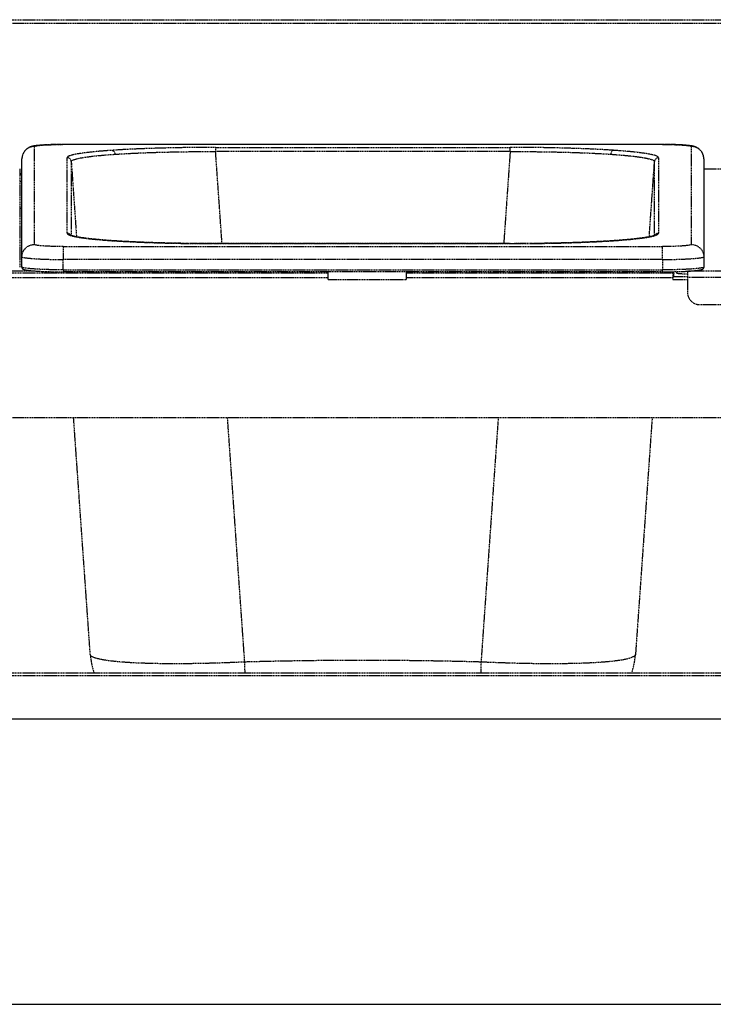
# Model space of a CAD drawing. Units: millimetres. Extents: x -118526 to 55745, y -22605 to 54376.
# Drawn here: x 1059 to 1226, y -7120 to -6882 of the extents above; entities that cross this region are included whole.
import ezdxf

# ---------------------------------------------------------------- set-up
doc = ezdxf.new("R2010")
doc.units = ezdxf.units.MM
doc.linetypes.add('DASHED', pattern=[0.75, 0.5, -0.25])
doc.linetypes.add('HIDDEN', pattern=[0.2, 0.1, -0.1])
doc.layers.add('LINEENASC_PIEGHE', color=3, linetype='DASHED')

msp = doc.modelspace()

# ---------------------------------------------------------------- linework, layer by layer
at = {"color": 7, "linetype": 'Continuous'}
for p, q in [((1903.71, -7051.13), (883.71, -7051.13)), ((814.71, -7120.13), (1972.71, -7120.13))]:
    msp.add_line(p, q, dxfattribs=at)
at = {"layer": 'LINEENASC_PIEGHE', "color": 3, "linetype": 'HIDDEN'}
for p, q in [((883.71, -6881.93), (1903.71, -6881.93)), ((1903.71, -6882.88), (883.71, -6882.88)), ((1064.58, -6912.23), (1064.22, -6912.25)), ((1064.97, -6912.21), (1064.58, -6912.23)), ((1065.4, -6912.19), (1064.97, -6912.21)), ((1065.86, -6912.17), (1065.4, -6912.19)), ((1066.35, -6912.15), (1065.86, -6912.17)), ((1066.89, -6912.14), (1066.35, -6912.15)), ((1067.45, -6912.13), (1066.89, -6912.14)), ((1068.04, -6912.12), (1067.45, -6912.13)), ((1068.66, -6912.11), (1068.04, -6912.12)), ((1069.25, -6912.11), (1068.66, -6912.11)), ((1069.25, -6912.11), (1069.25, -6912.12)), ((1214.45, -6912.11), (1069.25, -6912.11)), ((1214.17, -6912.12), (1069.25, -6912.12)), ((1214.17, -6912.12), (1214.17, -6912.11)), ((1215.08, -6912.11), (1214.45, -6912.11)), ((1215.68, -6912.12), (1215.08, -6912.11)), ((1216.26, -6912.13), (1215.68, -6912.12)), ((1216.81, -6912.15), (1216.26, -6912.13)), ((1217.33, -6912.16), (1216.81, -6912.15)), ((1217.81, -6912.18), (1217.33, -6912.16)), ((1218.25, -6912.2), (1217.81, -6912.18)), ((1218.66, -6912.22), (1218.25, -6912.2)), ((1219.03, -6912.24), (1218.66, -6912.22)), ((1062.25, -6912.61), (1062.25, -6936.32)), ((1106.09, -6912.82), (1106.09, -6913.82)), ((1106.09, -6912.82), (1177.33, -6912.82)), ((1107.65, -6936.1), (1106.09, -6913.82)), ((1177.33, -6913.82), (1106.09, -6913.82)), ((1177.33, -6913.82), (1175.77, -6936.1)), ((1177.33, -6913.82), (1177.33, -6912.82)), ((1221.17, -6936.32), (1221.17, -6912.61)), ((1059.21, -6918.03), (1059.25, -6915.55)), ((1059.25, -6939.26), (1059.25, -6915.55)), ((1059.25, -6915.55), (1059.25, -6915.55)), ((1059.25, -6915.55), (1059.25, -6915.55)), ((1070.18, -6933.59), (1070.18, -6915.33)), ((1071.18, -6916.26), (1072.45, -6934.45)), ((1071.18, -6916.26), (1071.18, -6934.13)), ((1210.97, -6934.45), (1212.24, -6916.26)), ((1212.24, -6934.13), (1212.24, -6916.26)), ((1213.24, -6915.33), (1213.24, -6933.59)), ((1224.17, -6915.55), (1224.21, -6918.03)), ((1224.17, -6915.55), (1224.17, -6915.55)), ((1224.17, -6915.55), (1224.17, -6939.26)), ((1058.71, -6918.04), (1058.71, -6941.76)), ((1059.21, -6919.18), (1058.71, -6919.18)), ((1059.21, -6919.43), (1058.71, -6919.43)), ((1059.21, -6918.03), (1059.21, -6918.04)), ((1059.21, -6918.03), (1059.21, -6918.03)), ((1059.21, -6918.03), (1059.21, -6918.04)), ((1059.21, -6918.03), (1059.21, -6918.04)), ((1059.21, -6918.03), (1059.21, -6918.03)), ((1059.21, -6941.76), (1059.21, -6918.04)), ((1059.21, -6918.04), (1059.21, -6918.04)), ((1224.21, -6918.01), (1228.71, -6918.01)), ((1224.21, -6918.02), (1228.71, -6918.02)), ((1224.21, -6918.03), (1224.21, -6918.03)), ((1224.21, -6918.04), (1224.21, -6918.03)), ((1224.21, -6918.04), (1224.21, -6918.03)), ((1224.21, -6918.03), (1224.21, -6918.03)), ((1224.21, -6918.04), (1224.21, -6918.03)), ((1224.21, -6918.04), (1224.21, -6941.76)), ((1059.21, -6921.16), (1058.71, -6921.16)), ((1059.21, -6927.58), (1058.71, -6927.58)), ((1081.8, -6935.44), (1081.06, -6935.39)), ((1081.06, -6935.39), (1081.13, -6935.4)), ((1106.09, -6936.1), (1106.09, -6936.1)), ((1177.33, -6936.1), (1106.09, -6936.1)), ((1106.09, -6936.1), (1178.27, -6936.1)), ((1177.33, -6936.1), (1177.33, -6936.1)), ((1202.77, -6935.36), (1202.29, -6935.39)), ((1202.29, -6935.4), (1202.36, -6935.39)), ((1069.25, -6936.81), (1069.25, -6939.96)), ((1069.25, -6936.81), (1214.17, -6936.81)), ((1214.17, -6939.96), (1214.17, -6936.81)), ((1059.21, -6941.75), (1059.25, -6939.26)), ((1069.21, -6942.45), (1069.25, -6939.96)), ((1214.17, -6939.96), (1069.25, -6939.96)), ((1214.17, -6939.96), (1214.21, -6942.45)), ((1224.17, -6939.26), (1224.21, -6941.75)), ((1133.21, -6943.27), (901.71, -6943.27)), ((1055.57, -6942.72), (1062.35, -6942.72)), ((1058.71, -6941.75), (1058.71, -6941.76)), ((1058.71, -6941.76), (1058.71, -6941.76)), ((1059.21, -6941.76), (1059.21, -6941.75)), ((1059.21, -6941.76), (1059.21, -6941.77)), ((1059.21, -6941.76), (1059.21, -6941.76)), ((1059.21, -6941.77), (1059.21, -6941.82)), ((1061.55, -6942.65), (1061.79, -6942.67)), ((1061.79, -6942.67), (1062.06, -6942.7)), ((1062.06, -6942.7), (1062.34, -6942.72)), ((1062.34, -6942.72), (1062.64, -6942.74)), ((1062.64, -6942.74), (1062.97, -6942.76)), ((1062.97, -6942.76), (1063.31, -6942.78)), ((1063.31, -6942.78), (1063.68, -6942.8)), ((1063.68, -6942.8), (1064.06, -6942.81)), ((1064.06, -6942.81), (1064.47, -6942.83)), ((1064.47, -6942.83), (1064.91, -6942.85)), ((1064.91, -6942.85), (1065.36, -6942.86)), ((1065.36, -6942.86), (1065.85, -6942.88)), ((1065.85, -6942.88), (1066.35, -6942.89)), ((1066.35, -6942.89), (1066.89, -6942.9)), ((1066.89, -6942.9), (1067.44, -6942.91)), ((1067.44, -6942.91), (1068.03, -6942.91)), ((1068.03, -6942.91), (1068.63, -6942.92)), ((1068.63, -6942.92), (1069.21, -6942.92)), ((1069.21, -6942.45), (1069.21, -6942.92)), ((1069.21, -6942.45), (1214.21, -6942.45)), ((1214.48, -6942.92), (1069.21, -6942.92)), ((1133.21, -6942.92), (1133.21, -6944.84)), ((1152.21, -6942.92), (1152.21, -6944.84)), ((1216.71, -6943.27), (1152.21, -6943.27)), ((1214.21, -6942.92), (1214.21, -6942.45)), ((1214.48, -6942.92), (1215.09, -6942.92)), ((1215.09, -6942.92), (1215.69, -6942.91)), ((1215.69, -6942.91), (1216.26, -6942.9)), ((1216.26, -6942.9), (1216.8, -6942.89)), ((1216.71, -6942.9), (1216.71, -6944.84)), ((1216.71, -6943.37), (1216.91, -6943.37)), ((1216.8, -6942.89), (1217.32, -6942.88)), ((1216.91, -6944.14), (1216.91, -6943.37)), ((1217.32, -6942.88), (1217.82, -6942.87)), ((1217.61, -6943.27), (1217.61, -6942.88)), ((1217.82, -6942.87), (1218.29, -6942.86)), ((1218.29, -6942.86), (1218.73, -6942.84)), ((1218.73, -6942.84), (1219.16, -6942.82)), ((1219.16, -6942.82), (1219.55, -6942.81)), ((1219.55, -6942.81), (1219.93, -6942.79)), ((1219.93, -6942.79), (1220.28, -6942.77)), ((1220.21, -6942.78), (1220.21, -6947.86)), ((1232.21, -6942.78), (1220.21, -6942.78)), ((1220.28, -6942.77), (1220.62, -6942.75)), ((1220.62, -6942.75), (1220.93, -6942.73)), ((1220.93, -6942.73), (1221.22, -6942.71)), ((1221.22, -6942.71), (1221.5, -6942.68)), ((1221.5, -6942.68), (1221.75, -6942.66)), ((1221.75, -6942.66), (1221.99, -6942.64)), ((1221.99, -6942.64), (1222.21, -6942.62)), ((1224.21, -6941.75), (1224.21, -6941.76)), ((1224.21, -6941.76), (1224.21, -6941.76)), ((1133.21, -6944.34), (901.71, -6944.34)), ((1152.21, -6944.84), (1133.21, -6944.84)), ((1216.71, -6944.34), (1152.21, -6944.34)), ((1220.21, -6944.14), (1216.71, -6944.14)), ((1220.21, -6944.84), (1216.71, -6944.84)), ((1232.21, -6944.27), (1220.21, -6944.27)), ((1223.21, -6950.86), (1229.21, -6950.86)), ((1363.71, -6978.26), (914.71, -6978.26)), ((1075.78, -7035.48), (1071.75, -6978.26)), ((1113.14, -7037.33), (1108.98, -6978.26)), ((1174.44, -6978.26), (1170.28, -7037.33)), ((1211.67, -6978.26), (1207.64, -7035.48)), ((914.71, -7039.91), (1363.71, -7039.91)), ((914.71, -7040.61), (1363.71, -7040.61))]:
    msp.add_line(p, q, dxfattribs=at)
for points in [[(1064.22, -6912.25), (1064.05, -6912.26), (1063.89, -6912.28), (1063.73, -6912.29), (1063.58, -6912.3), (1063.44, -6912.31), (1063.3, -6912.33), (1063.17, -6912.34), (1063.04, -6912.35), (1062.92, -6912.37), (1062.81, -6912.38), (1062.7, -6912.39), (1062.59, -6912.41), (1062.49, -6912.42), (1062.39, -6912.44), (1062.3, -6912.45), (1062.21, -6912.47), (1062.12, -6912.48), (1062.03, -6912.5), (1061.95, -6912.52), (1061.86, -6912.54), (1061.78, -6912.56), (1061.69, -6912.58), (1061.61, -6912.6), (1061.52, -6912.63), (1061.43, -6912.66), (1061.35, -6912.69), (1061.26, -6912.72), (1061.18, -6912.76), (1061.09, -6912.79), (1061, -6912.84), (1060.92, -6912.88), (1060.83, -6912.93), (1060.73, -6912.98), (1060.64, -6913.04), (1060.54, -6913.11), (1060.44, -6913.19), (1060.33, -6913.27), (1060.23, -6913.37), (1060.13, -6913.47), (1060.03, -6913.57), (1059.93, -6913.69), (1059.83, -6913.81), (1059.75, -6913.94), (1059.66, -6914.08), (1059.59, -6914.22), (1059.52, -6914.36), (1059.45, -6914.51), (1059.4, -6914.67), (1059.35, -6914.82), (1059.32, -6914.98), (1059.29, -6915.14), (1059.27, -6915.29), (1059.26, -6915.45), (1059.25, -6915.55)], [(1224.17, -6915.55), (1224.16, -6915.44), (1224.15, -6915.29), (1224.13, -6915.13), (1224.1, -6914.97), (1224.06, -6914.82), (1224.02, -6914.66), (1223.96, -6914.51), (1223.9, -6914.36), (1223.83, -6914.21), (1223.75, -6914.07), (1223.67, -6913.93), (1223.58, -6913.8), (1223.48, -6913.68), (1223.39, -6913.56), (1223.28, -6913.46), (1223.18, -6913.36), (1223.08, -6913.27), (1222.97, -6913.18), (1222.87, -6913.11), (1222.77, -6913.04), (1222.67, -6912.98), (1222.58, -6912.92), (1222.49, -6912.87), (1222.4, -6912.83), (1222.32, -6912.79), (1222.23, -6912.75), (1222.15, -6912.72), (1222.06, -6912.69), (1221.98, -6912.66), (1221.89, -6912.63), (1221.81, -6912.6), (1221.72, -6912.58), (1221.64, -6912.56), (1221.56, -6912.54), (1221.47, -6912.52), (1221.39, -6912.5), (1221.31, -6912.48), (1221.22, -6912.47), (1221.13, -6912.45), (1221.04, -6912.44), (1220.94, -6912.42), (1220.84, -6912.41), (1220.73, -6912.39), (1220.62, -6912.38), (1220.51, -6912.37), (1220.39, -6912.35), (1220.26, -6912.34), (1220.13, -6912.33), (1219.99, -6912.31), (1219.85, -6912.3), (1219.7, -6912.29), (1219.54, -6912.28), (1219.38, -6912.26), (1219.03, -6912.24)], [(1081.06, -6935.39), (1080.65, -6935.36), (1080.14, -6935.32), (1079.66, -6935.29), (1079.19, -6935.25), (1078.73, -6935.21), (1078.3, -6935.18), (1077.87, -6935.14), (1077.46, -6935.1), (1077.07, -6935.06), (1076.69, -6935.03), (1076.33, -6934.99), (1075.98, -6934.95), (1075.65, -6934.92), (1075.33, -6934.88), (1075.02, -6934.84), (1074.73, -6934.8), (1074.44, -6934.77), (1074.18, -6934.73), (1073.92, -6934.7), (1073.68, -6934.66), (1073.45, -6934.63), (1073.23, -6934.59), (1073.02, -6934.56), (1072.83, -6934.52), (1072.64, -6934.49), (1072.47, -6934.45), (1072.3, -6934.42), (1072.15, -6934.39), (1072.01, -6934.36), (1071.88, -6934.33), (1071.75, -6934.3), (1071.64, -6934.27), (1071.54, -6934.24), (1071.44, -6934.21), (1071.35, -6934.19), (1071.28, -6934.16), (1071.2, -6934.14), (1071.14, -6934.12), (1071.09, -6934.09), (1071.04, -6934.08), (1071, -6934.06), (1070.97, -6934.04), (1070.95, -6934.03), (1070.94, -6934.02), (1070.93, -6934.02)], [(1106.09, -6936.1), (1105.15, -6936.1), (1104.16, -6936.09), (1103.17, -6936.09), (1102.18, -6936.08), (1101.2, -6936.07), (1100.21, -6936.06), (1099.24, -6936.05), (1098.26, -6936.04), (1097.3, -6936.02), (1096.34, -6936), (1095.39, -6935.98), (1094.44, -6935.96), (1093.51, -6935.94), (1092.58, -6935.91), (1091.67, -6935.89), (1090.77, -6935.86), (1089.88, -6935.83), (1089, -6935.79), (1088.14, -6935.76), (1087.29, -6935.73), (1086.45, -6935.69), (1085.64, -6935.65), (1084.83, -6935.61), (1084.05, -6935.57), (1083.28, -6935.53), (1082.53, -6935.48), (1081.8, -6935.44)], [(1202.29, -6935.39), (1201.62, -6935.44), (1200.89, -6935.48), (1200.14, -6935.53), (1199.37, -6935.57), (1198.59, -6935.61), (1197.78, -6935.65), (1196.97, -6935.69), (1196.13, -6935.73), (1195.28, -6935.76), (1194.42, -6935.8), (1193.54, -6935.83), (1192.65, -6935.86), (1191.75, -6935.89), (1190.84, -6935.91), (1189.91, -6935.94), (1188.98, -6935.96), (1188.03, -6935.98), (1187.08, -6936), (1186.12, -6936.02), (1185.16, -6936.04), (1184.19, -6936.05), (1183.21, -6936.06), (1182.23, -6936.07), (1181.24, -6936.08), (1180.25, -6936.09), (1179.26, -6936.09), (1178.27, -6936.1)], [(1212.48, -6934.03), (1212.49, -6934.02), (1212.49, -6934.02), (1212.48, -6934.02), (1212.47, -6934.03), (1212.45, -6934.04), (1212.42, -6934.06), (1212.38, -6934.08), (1212.33, -6934.09), (1212.28, -6934.12), (1212.22, -6934.14), (1212.15, -6934.16), (1212.07, -6934.19), (1211.98, -6934.21), (1211.89, -6934.24), (1211.78, -6934.27), (1211.67, -6934.3), (1211.55, -6934.33), (1211.41, -6934.36), (1211.27, -6934.39), (1211.12, -6934.42), (1210.95, -6934.45), (1210.78, -6934.49), (1210.6, -6934.52), (1210.4, -6934.56), (1210.19, -6934.59), (1209.97, -6934.63), (1209.74, -6934.66), (1209.5, -6934.7), (1209.24, -6934.73), (1208.98, -6934.77), (1208.7, -6934.81), (1208.4, -6934.84), (1208.09, -6934.88), (1207.77, -6934.92), (1207.44, -6934.95), (1207.09, -6934.99), (1206.73, -6935.03), (1206.35, -6935.06), (1205.96, -6935.1), (1205.55, -6935.14), (1205.13, -6935.18), (1204.69, -6935.21), (1204.23, -6935.25), (1203.76, -6935.29), (1203.28, -6935.32), (1202.77, -6935.36)], [(1059.21, -6941.82), (1059.22, -6941.87), (1059.24, -6941.93), (1059.26, -6941.98), (1059.28, -6942.02), (1059.31, -6942.07), (1059.33, -6942.11), (1059.37, -6942.14), (1059.4, -6942.17), (1059.43, -6942.2), (1059.46, -6942.23), (1059.49, -6942.25), (1059.52, -6942.27), (1059.56, -6942.29), (1059.59, -6942.3), (1059.62, -6942.32), (1059.65, -6942.33), (1059.69, -6942.34), (1059.72, -6942.36), (1059.76, -6942.37), (1059.8, -6942.38), (1059.84, -6942.39), (1059.88, -6942.41), (1059.92, -6942.42), (1059.97, -6942.43), (1060.02, -6942.44), (1060.07, -6942.45), (1060.12, -6942.46), (1060.18, -6942.47), (1060.24, -6942.48), (1060.3, -6942.5), (1060.36, -6942.51), (1060.43, -6942.52), (1060.5, -6942.53), (1060.58, -6942.54), (1060.66, -6942.55), (1060.74, -6942.56), (1060.83, -6942.57), (1060.92, -6942.58), (1061.01, -6942.6), (1061.11, -6942.61), (1061.21, -6942.62), (1061.32, -6942.63), (1061.55, -6942.65)], [(1222.21, -6942.62), (1222.31, -6942.61), (1222.41, -6942.6), (1222.5, -6942.58), (1222.59, -6942.57), (1222.68, -6942.56), (1222.76, -6942.55), (1222.84, -6942.54), (1222.92, -6942.53), (1222.99, -6942.52), (1223.06, -6942.51), (1223.12, -6942.5), (1223.18, -6942.48), (1223.24, -6942.47), (1223.3, -6942.46), (1223.35, -6942.45), (1223.4, -6942.44), (1223.45, -6942.43), (1223.5, -6942.42), (1223.54, -6942.41), (1223.58, -6942.39), (1223.62, -6942.38), (1223.66, -6942.37), (1223.7, -6942.36), (1223.73, -6942.34), (1223.77, -6942.33), (1223.8, -6942.32), (1223.83, -6942.3), (1223.86, -6942.29), (1223.9, -6942.27), (1223.93, -6942.25), (1223.96, -6942.23), (1223.99, -6942.2), (1224.02, -6942.17), (1224.06, -6942.14), (1224.09, -6942.11), (1224.12, -6942.07), (1224.14, -6942.02), (1224.17, -6941.98), (1224.18, -6941.93), (1224.2, -6941.87), (1224.21, -6941.82)], [(1224.21, -6941.82), (1224.21, -6941.77), (1224.21, -6941.76)], [(1075.78, -7035.48), (1075.83, -7036.01), (1075.9, -7036.59), (1075.98, -7037.16), (1076.09, -7037.74), (1076.21, -7038.31), (1076.36, -7038.87), (1076.52, -7039.43), (1076.68, -7039.91)], [(1206.74, -7039.91), (1206.9, -7039.44), (1207.06, -7038.88), (1207.2, -7038.31), (1207.33, -7037.74), (1207.44, -7037.17), (1207.52, -7036.59), (1207.59, -7036.01), (1207.64, -7035.48)]]:
    msp.add_lwpolyline(points, dxfattribs=at)
for centre, radius, start, end in [((1062.24, -6915.6), 2.99, 176.5201, 178.9969), ((1062.24, -6915.6), 2.99, 173.4183, 175.2508), ((1062.24, -6915.6), 2.99, 175.2506, 176.5205), ((1062.24, -6915.6), 2.98, 172.4909, 173.418), ((1062.24, -6915.6), 2.99, 169.8665, 172.4907), ((1070.18, -6916.33), 0.999, 4.0808, 90.0415), ((1213.24, -6916.33), 0.999, 89.9584, 175.919), ((1221.18, -6915.6), 2.99, 7.5258, 10.0963), ((1221.18, -6915.6), 2.98, 6.6295, 7.5256), ((1221.18, -6915.6), 2.99, 4.7898, 6.6292), ((1221.18, -6915.6), 2.99, 3.5268, 4.79), ((1221.18, -6915.6), 2.99, 1.003, 3.5271), ((1070.18, -6934.59), 1, 35.3557, 89.9947), ((1213.24, -6934.59), 1, 90.0053, 144.6336), ((1070.18, -6934.59), 0.998, 31.4008, 35.3203), ((1081.1, -6935.87), 0.475, 86.1283, 94.2755), ((1202.32, -6935.87), 0.475, 85.6757, 93.8631), ((1213.24, -6934.59), 0.998, 144.669, 148.5986), ((1059.26, -6941.75), 0.0482, 179.6571, 189.7723), ((1217.61, -6943.37), 0.697, 135.8904, 179.9891), ((1220.6, -6901.26), 41.52, 269.3112, 269.4625), ((1141.71, -8061.97), 1025.04, 88.4027, 91.59715)]:
    msp.add_arc(centre, radius, start, end, dxfattribs=at)
for points, knots in [([(1062.25, -6912.61), (1062.25, -6912.59), (1062.28, -6912.56), (1062.31, -6912.55), (1062.34, -6912.53), (1062.39, -6912.51), (1062.47, -6912.49), (1062.56, -6912.46), (1062.67, -6912.44), (1062.84, -6912.41), (1063.1, -6912.37), (1063.6, -6912.31), (1064.37, -6912.25), (1065.41, -6912.19), (1066.61, -6912.15), (1067.9, -6912.12), (1068.8, -6912.12), (1069.25, -6912.12)], [0, 0, 0, 0, 0.008292, 0.01146, 0.015142, 0.024109, 0.035275, 0.048662, 0.064266, 0.082068, 0.124129, 0.174502, 0.298286, 0.448824, 0.620412, 0.806508, 1, 1, 1, 1]), ([(1214.17, -6912.12), (1214.62, -6912.12), (1215.52, -6912.12), (1216.81, -6912.15), (1218.01, -6912.19), (1219.05, -6912.25), (1219.82, -6912.31), (1220.32, -6912.37), (1220.58, -6912.41), (1220.75, -6912.44), (1220.86, -6912.46), (1220.95, -6912.49), (1221.03, -6912.51), (1221.08, -6912.53), (1221.11, -6912.55), (1221.14, -6912.56), (1221.17, -6912.59), (1221.17, -6912.61)], [0, 0, 0, 0, 0.193492, 0.379588, 0.551176, 0.701714, 0.825498, 0.875871, 0.917932, 0.935734, 0.951338, 0.964725, 0.975891, 0.984858, 0.98854, 0.991708, 1, 1, 1, 1]), ([(1062.25, -6912.61), (1062.08, -6912.61), (1061.73, -6912.64), (1061.22, -6912.77), (1060.75, -6912.99), (1060.32, -6913.29), (1059.95, -6913.66), (1059.64, -6914.09), (1059.42, -6914.57), (1059.33, -6914.9), (1059.3, -6915.07)], [0, 0, 0, 0, 0.125132, 0.250244, 0.375323, 0.500357, 0.625338, 0.750268, 0.875151, 1, 1, 1, 1]), ([(1081.06, -6913.53), (1080.25, -6913.59), (1078.71, -6913.7), (1076.84, -6913.87), (1075.49, -6914.01), (1074.59, -6914.12), (1073.77, -6914.23), (1073.03, -6914.35), (1072.38, -6914.46), (1071.81, -6914.58), (1071.32, -6914.7), (1070.97, -6914.8), (1070.73, -6914.89), (1070.59, -6914.95), (1070.46, -6915.01), (1070.36, -6915.07), (1070.28, -6915.14), (1070.23, -6915.2), (1070.19, -6915.26), (1070.18, -6915.31), (1070.18, -6915.33)], [0, 0, 0, 0, 0.219516, 0.414636, 0.502457, 0.583502, 0.657583, 0.724536, 0.784219, 0.836523, 0.881374, 0.918753, 0.93466, 0.948738, 0.961022, 0.971574, 0.980499, 0.987977, 0.994314, 1, 1, 1, 1]), ([(1071.18, -6916.26), (1071.18, -6916.24), (1071.19, -6916.19), (1071.22, -6916.13), (1071.28, -6916.06), (1071.36, -6916), (1071.45, -6915.94), (1071.63, -6915.85), (1071.9, -6915.75), (1072.28, -6915.63), (1072.76, -6915.51), (1073.31, -6915.39), (1073.95, -6915.28), (1074.67, -6915.17), (1075.47, -6915.06), (1076.34, -6914.95), (1077.65, -6914.81), (1079.46, -6914.65), (1080.96, -6914.53), (1081.75, -6914.48)], [0, 0, 0, 0, 0.005842, 0.012325, 0.019933, 0.028964, 0.039597, 0.051937, 0.081964, 0.11934, 0.164178, 0.216463, 0.276098, 0.342972, 0.416958, 0.497915, 0.585671, 0.780664, 1, 1, 1, 1]), ([(1106.09, -6912.82), (1103.8, -6912.82), (1099.3, -6912.85), (1092.75, -6912.99), (1087.57, -6913.17), (1083.73, -6913.36), (1081.93, -6913.47), (1081.06, -6913.53)], [0, 0, 0, 0, 0.274679, 0.539272, 0.784039, 0.89614, 1, 1, 1, 1]), ([(1081.06, -6913.53), (1081.1, -6913.53), (1081.19, -6913.55), (1081.32, -6913.61), (1081.43, -6913.7), (1081.57, -6913.87), (1081.66, -6914.04), (1081.71, -6914.21), (1081.74, -6914.33), (1081.75, -6914.42), (1081.76, -6914.48)], [0, 0, 0, 0, 0.101519, 0.208945, 0.323656, 0.446397, 0.713372, 0.783906, 0.855436, 1, 1, 1, 1]), ([(1081.75, -6914.48), (1082.59, -6914.42), (1084.34, -6914.32), (1088.08, -6914.13), (1093.12, -6913.96), (1099.49, -6913.84), (1103.86, -6913.82), (1106.09, -6913.82)], [0, 0, 0, 0, 0.103811, 0.215892, 0.46067, 0.725289, 1, 1, 1, 1]), ([(1202.36, -6913.53), (1201.49, -6913.47), (1199.69, -6913.36), (1195.85, -6913.17), (1190.67, -6912.99), (1184.12, -6912.85), (1179.62, -6912.82), (1177.33, -6912.82)], [0, 0, 0, 0, 0.10386, 0.215961, 0.460728, 0.725321, 1, 1, 1, 1]), ([(1177.33, -6913.82), (1179.56, -6913.82), (1183.93, -6913.84), (1190.3, -6913.96), (1195.34, -6914.13), (1199.08, -6914.32), (1200.82, -6914.42), (1201.67, -6914.48)], [0, 0, 0, 0, 0.274705, 0.53932, 0.784099, 0.896183, 1, 1, 1, 1]), ([(1202.36, -6913.53), (1202.32, -6913.53), (1202.23, -6913.55), (1202.1, -6913.61), (1201.99, -6913.7), (1201.85, -6913.87), (1201.72, -6914.13), (1201.67, -6914.36), (1201.67, -6914.48)], [0, 0, 0, 0, 0.101588, 0.209099, 0.323896, 0.446726, 0.713886, 1, 1, 1, 1]), ([(1201.67, -6914.48), (1202.46, -6914.53), (1203.96, -6914.65), (1205.77, -6914.81), (1207.08, -6914.95), (1207.95, -6915.06), (1208.75, -6915.17), (1209.47, -6915.28), (1210.11, -6915.39), (1210.66, -6915.51), (1211.14, -6915.63), (1211.53, -6915.75), (1211.8, -6915.85), (1211.97, -6915.94), (1212.06, -6916), (1212.14, -6916.06), (1212.2, -6916.13), (1212.23, -6916.19), (1212.24, -6916.24), (1212.24, -6916.26)], [0, 0, 0, 0, 0.219335, 0.414327, 0.502084, 0.583041, 0.657028, 0.723902, 0.783538, 0.835824, 0.880662, 0.918038, 0.948065, 0.960405, 0.971038, 0.980069, 0.987676, 0.994159, 1, 1, 1, 1]), ([(1213.24, -6915.33), (1213.24, -6915.31), (1213.23, -6915.26), (1213.19, -6915.2), (1213.14, -6915.14), (1213.06, -6915.07), (1212.96, -6915.01), (1212.83, -6914.95), (1212.69, -6914.89), (1212.45, -6914.8), (1212.1, -6914.7), (1211.62, -6914.58), (1211.04, -6914.46), (1210.39, -6914.35), (1209.65, -6914.23), (1208.83, -6914.12), (1207.93, -6914.01), (1206.58, -6913.87), (1204.72, -6913.7), (1203.18, -6913.59), (1202.36, -6913.53)], [0, 0, 0, 0, 0.005686, 0.012023, 0.019501, 0.028426, 0.038978, 0.051262, 0.06534, 0.081247, 0.118626, 0.163477, 0.215781, 0.275465, 0.342417, 0.416498, 0.497543, 0.585364, 0.780484, 1, 1, 1, 1]), ([(1224.12, -6915.08), (1224.09, -6914.9), (1224, -6914.57), (1223.78, -6914.09), (1223.48, -6913.66), (1223.1, -6913.29), (1222.67, -6912.99), (1222.2, -6912.77), (1221.69, -6912.64), (1221.34, -6912.61), (1221.17, -6912.61)], [0, 0, 0, 0, 0.124849, 0.249732, 0.374662, 0.499643, 0.624677, 0.749756, 0.874868, 1, 1, 1, 1]), ([(1070.18, -6933.59), (1070.18, -6933.62), (1070.19, -6933.66), (1070.23, -6933.73), (1070.29, -6933.79), (1070.37, -6933.85), (1070.47, -6933.91), (1070.65, -6934), (1070.8, -6934.06), (1070.91, -6934.1)], [0, 0, 0, 0, 0.069625, 0.147337, 0.239221, 0.349041, 0.479008, 0.630396, 1, 1, 1, 1]), ([(1212.51, -6934.1), (1212.62, -6934.06), (1212.77, -6934), (1212.95, -6933.92), (1213.05, -6933.85), (1213.13, -6933.79), (1213.19, -6933.73), (1213.23, -6933.66), (1213.24, -6933.62), (1213.24, -6933.59)], [0, 0, 0, 0, 0.36985, 0.521306, 0.651302, 0.761106, 0.852924, 0.930521, 1, 1, 1, 1]), ([(1059.25, -6939.26), (1059.26, -6939.06), (1059.3, -6938.68), (1059.48, -6938.12), (1059.76, -6937.61), (1060.14, -6937.16), (1060.59, -6936.8), (1061.11, -6936.52), (1061.67, -6936.36), (1062.06, -6936.32), (1062.25, -6936.32)], [0, 0, 0, 0, 0.12485, 0.249724, 0.374641, 0.499612, 0.624643, 0.749727, 0.874852, 1, 1, 1, 1]), ([(1069.25, -6936.81), (1068.8, -6936.81), (1067.9, -6936.8), (1066.61, -6936.77), (1065.41, -6936.73), (1064.37, -6936.67), (1063.6, -6936.61), (1063.1, -6936.55), (1062.84, -6936.51), (1062.67, -6936.48), (1062.56, -6936.46), (1062.47, -6936.44), (1062.39, -6936.42), (1062.34, -6936.39), (1062.31, -6936.38), (1062.28, -6936.36), (1062.25, -6936.34), (1062.25, -6936.32)], [0, 0, 0, 0, 0.193492, 0.379588, 0.551176, 0.701714, 0.825498, 0.875871, 0.917932, 0.935734, 0.951338, 0.964725, 0.975891, 0.984858, 0.98854, 0.991708, 1, 1, 1, 1]), ([(1070.91, -6934.1), (1071, -6934.13), (1071.21, -6934.19), (1071.7, -6934.32), (1072.43, -6934.47), (1073.44, -6934.64), (1074.64, -6934.81), (1076.01, -6934.97), (1078.17, -6935.18), (1079.87, -6935.31), (1081.06, -6935.39)], [0, 0, 0, 0, 0.029908, 0.064368, 0.146923, 0.247458, 0.36554, 0.500589, 0.651902, 1, 1, 1, 1]), ([(1081.13, -6935.4), (1081.99, -6935.45), (1083.79, -6935.56), (1087.62, -6935.75), (1092.79, -6935.94), (1099.32, -6936.07), (1103.81, -6936.1), (1106.09, -6936.1)], [0, 0, 0, 0, 0.104008, 0.216201, 0.461007, 0.725497, 1, 1, 1, 1]), ([(1177.33, -6936.1), (1179.61, -6936.1), (1184.1, -6936.07), (1190.63, -6935.94), (1195.8, -6935.75), (1199.63, -6935.56), (1201.43, -6935.45), (1202.29, -6935.4)], [0, 0, 0, 0, 0.274503, 0.538993, 0.783799, 0.895992, 1, 1, 1, 1]), ([(1202.36, -6935.39), (1203.55, -6935.31), (1205.25, -6935.18), (1207.4, -6934.97), (1208.78, -6934.81), (1209.97, -6934.65), (1210.99, -6934.48), (1211.72, -6934.32), (1212.2, -6934.2), (1212.41, -6934.13), (1212.51, -6934.1)], [0, 0, 0, 0, 0.347912, 0.499174, 0.634204, 0.7523, 0.852882, 0.935519, 0.970032, 1, 1, 1, 1]), ([(1221.17, -6936.32), (1221.17, -6936.34), (1221.14, -6936.36), (1221.11, -6936.38), (1221.08, -6936.4), (1221.03, -6936.42), (1220.95, -6936.44), (1220.86, -6936.46), (1220.75, -6936.48), (1220.58, -6936.51), (1220.32, -6936.55), (1219.82, -6936.61), (1219.05, -6936.67), (1218.01, -6936.73), (1216.81, -6936.77), (1215.52, -6936.8), (1214.62, -6936.81), (1214.17, -6936.81)], [0, 0, 0, 0, 0.008292, 0.01146, 0.015142, 0.024109, 0.035275, 0.048662, 0.064266, 0.082068, 0.124129, 0.174502, 0.298286, 0.448824, 0.620412, 0.806508, 1, 1, 1, 1]), ([(1221.17, -6936.32), (1221.36, -6936.32), (1221.75, -6936.36), (1222.31, -6936.52), (1222.83, -6936.8), (1223.28, -6937.16), (1223.66, -6937.61), (1223.94, -6938.12), (1224.12, -6938.68), (1224.16, -6939.06), (1224.17, -6939.26)], [0, 0, 0, 0, 0.125148, 0.250273, 0.375357, 0.500388, 0.625359, 0.750276, 0.87515, 1, 1, 1, 1]), ([(1059.25, -6939.26), (1059.25, -6939.28), (1059.29, -6939.31), (1059.33, -6939.34), (1059.38, -6939.36), (1059.45, -6939.39), (1059.56, -6939.42), (1059.69, -6939.45), (1059.85, -6939.48), (1060.1, -6939.52), (1060.46, -6939.57), (1060.97, -6939.63), (1061.55, -6939.68), (1062.47, -6939.75), (1063.77, -6939.83), (1065.48, -6939.89), (1067.33, -6939.94), (1068.6, -6939.95), (1069.25, -6939.96)], [0, 0, 0, 0, 0.007944, 0.011067, 0.014712, 0.023626, 0.034762, 0.048137, 0.063736, 0.081535, 0.123611, 0.174019, 0.232292, 0.297924, 0.448603, 0.620301, 0.806476, 1, 1, 1, 1]), ([(1214.17, -6939.96), (1214.82, -6939.95), (1216.09, -6939.94), (1217.94, -6939.89), (1219.65, -6939.83), (1220.95, -6939.75), (1221.87, -6939.68), (1222.45, -6939.63), (1222.96, -6939.57), (1223.32, -6939.52), (1223.57, -6939.48), (1223.73, -6939.45), (1223.86, -6939.42), (1223.97, -6939.39), (1224.04, -6939.36), (1224.09, -6939.34), (1224.13, -6939.32), (1224.17, -6939.29), (1224.17, -6939.26)], [0, 0, 0, 0, 0.193524, 0.379699, 0.551397, 0.702076, 0.767708, 0.825981, 0.876389, 0.918465, 0.936264, 0.951863, 0.965238, 0.976374, 0.985288, 0.988933, 0.992056, 1, 1, 1, 1]), ([(1059.27, -6941.83), (1059.26, -6941.82), (1059.23, -6941.8), (1059.21, -6941.77), (1059.21, -6941.76)], [0, 0, 0, 0, 0.585113, 1, 1, 1, 1]), ([(1069.21, -6942.45), (1068.6, -6942.45), (1067.42, -6942.44), (1065.68, -6942.4), (1064.06, -6942.35), (1062.81, -6942.28), (1061.91, -6942.22), (1061.32, -6942.18), (1060.8, -6942.12), (1060.35, -6942.07), (1059.97, -6942.01), (1059.7, -6941.96), (1059.52, -6941.92), (1059.42, -6941.89), (1059.34, -6941.86), (1059.29, -6941.84), (1059.27, -6941.83)], [0, 0, 0, 0, 0.181712, 0.357424, 0.521342, 0.668078, 0.733488, 0.792841, 0.845649, 0.891522, 0.93009, 0.961093, 0.973708, 0.984381, 0.993127, 1, 1, 1, 1]), ([(1224.15, -6941.83), (1224.13, -6941.84), (1224.08, -6941.86), (1224, -6941.89), (1223.9, -6941.92), (1223.72, -6941.96), (1223.45, -6942.01), (1223.07, -6942.07), (1222.62, -6942.12), (1222.1, -6942.18), (1221.51, -6942.22), (1220.61, -6942.28), (1219.36, -6942.35), (1217.74, -6942.4), (1216.01, -6942.44), (1214.82, -6942.45), (1214.21, -6942.45)], [0, 0, 0, 0, 0.006873, 0.015619, 0.026292, 0.038907, 0.06991, 0.108478, 0.154351, 0.207159, 0.266512, 0.331922, 0.478658, 0.642576, 0.818288, 1, 1, 1, 1]), ([(1220.21, -6943.48), (1220.04, -6943.48), (1219.7, -6943.47), (1219.21, -6943.46), (1218.76, -6943.44), (1218.38, -6943.41), (1218.06, -6943.38), (1217.85, -6943.35), (1217.73, -6943.33), (1217.69, -6943.32), (1217.66, -6943.31), (1217.64, -6943.3), (1217.62, -6943.29), (1217.61, -6943.28), (1217.61, -6943.27)], [0, 0, 0, 0, 0.199942, 0.388605, 0.559959, 0.708546, 0.829672, 0.919606, 0.952056, 0.965075, 0.975956, 0.984733, 0.991494, 1, 1, 1, 1]), ([(1224.2, -6941.77), (1224.2, -6941.78), (1224.18, -6941.8), (1224.16, -6941.82), (1224.15, -6941.83)], [0, 0, 0, 0, 0.433769, 1, 1, 1, 1]), ([(1224.21, -6941.75), (1224.21, -6941.75), (1224.21, -6941.76), (1224.21, -6941.77), (1224.2, -6941.77)], [0, 0, 0, 0, 0.240628, 1, 1, 1, 1]), ([(1220.21, -6947.86), (1220.21, -6948.06), (1220.25, -6948.45), (1220.42, -6949.02), (1220.7, -6949.54), (1221.08, -6949.99), (1221.53, -6950.37), (1222.05, -6950.65), (1222.62, -6950.82), (1223.01, -6950.86), (1223.21, -6950.86)], [0, 0, 0, 0, 0.12485, 0.249724, 0.374639, 0.499609, 0.624639, 0.749724, 0.874851, 1, 1, 1, 1]), ([(1113.14, -7037.33), (1110.71, -7037.44), (1105.94, -7037.62), (1100.06, -7037.74), (1095.57, -7037.75), (1092.44, -7037.73), (1089.51, -7037.66), (1086.81, -7037.56), (1084.37, -7037.42), (1082.5, -7037.27), (1081.15, -7037.13), (1080.25, -7037.02), (1079.43, -7036.9), (1078.69, -7036.77), (1078.03, -7036.64), (1077.46, -7036.5), (1076.96, -7036.35), (1076.56, -7036.19), (1076.23, -7036.03), (1076.02, -7035.88), (1075.9, -7035.76), (1075.84, -7035.67), (1075.8, -7035.58), (1075.79, -7035.52), (1075.78, -7035.48)], [0, 0, 0, 0, 0.193119, 0.378635, 0.466263, 0.549337, 0.627077, 0.698752, 0.763724, 0.821424, 0.847394, 0.871376, 0.893324, 0.913208, 0.931, 0.946686, 0.960266, 0.971767, 0.981255, 0.98887, 0.992065, 0.994924, 0.997531, 1, 1, 1, 1]), ([(1207.64, -7035.48), (1207.63, -7035.52), (1207.62, -7035.58), (1207.58, -7035.67), (1207.52, -7035.76), (1207.4, -7035.88), (1207.19, -7036.03), (1206.86, -7036.19), (1206.46, -7036.35), (1205.96, -7036.5), (1205.39, -7036.64), (1204.73, -7036.78), (1203.99, -7036.9), (1203.17, -7037.02), (1202.27, -7037.13), (1200.92, -7037.27), (1199.05, -7037.42), (1196.61, -7037.56), (1193.91, -7037.66), (1190.98, -7037.73), (1187.85, -7037.76), (1183.36, -7037.74), (1177.48, -7037.62), (1172.71, -7037.44), (1170.28, -7037.33)], [0, 0, 0, 0, 0.002469, 0.005076, 0.007935, 0.01113, 0.018745, 0.028233, 0.039734, 0.053314, 0.069, 0.086792, 0.106676, 0.128624, 0.152606, 0.178576, 0.236276, 0.301248, 0.372923, 0.450663, 0.533737, 0.621365, 0.806881, 1, 1, 1, 1]), ([(1113.21, -7039.91), (1113.21, -7039.7), (1113.18, -7038.84), (1113.16, -7037.98), (1113.14, -7037.33)], [0, 0, 0, 0, 0.246719, 1, 1, 1, 1]), ([(1170.28, -7037.33), (1170.28, -7037.54), (1170.25, -7038.41), (1170.23, -7039.27), (1170.21, -7039.91)], [0, 0, 0, 0, 0.252922, 1, 1, 1, 1])]:
    msp.add_open_spline(points, degree=3, knots=knots, dxfattribs=at)

doc.saveas('drawing.dxf')
